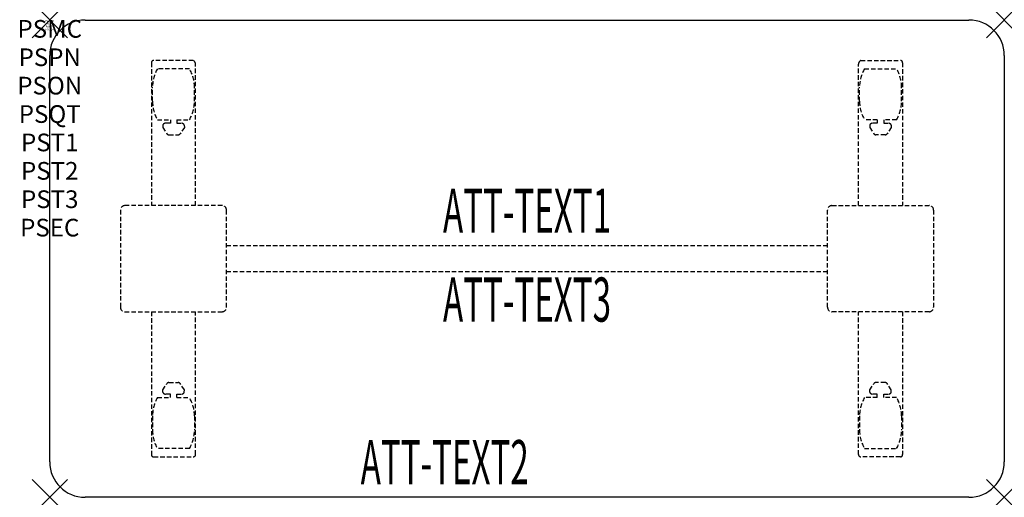
# Model space of a CAD drawing. Units: inches. Extents: x -1.7 to 54, y -27 to 0.
import ezdxf
from ezdxf.enums import TextEntityAlignment as Align

# ---------------------------------------------------------------- set-up
doc = ezdxf.new("R2010")
doc.units = ezdxf.units.IN
doc.header["$MEASUREMENT"] = 0
doc.header["$PDMODE"] = 3
doc.header["$PDSIZE"] = 1
doc.linetypes.add('HIDDEN', pattern=[0.375, 0.25, -0.125])
for name, color, linetype in [('A-FURN-P-ATT', 7, 'Continuous'), ('A-FURN-P-TABLE', 2, 'Continuous'), ('A-FURN-P-TABLE-ATTTEXT1', 2, 'Continuous'), ('A-FURN-P-TABLE-ATTTEXT2', 2, 'Continuous'), ('A-FURN-P-TABLE-ATTTEXT3', 2, 'Continuous'), ('A-FURN-P-TABLE-SUPPORT', 202, 'HIDDEN')]:
    doc.layers.add(name, color=color, linetype=linetype)
doc.styles.get("Standard").update_dxf_attribs({"font": 'arial.ttf'})

msp = doc.modelspace()

# ---------------------------------------------------------------- linework, layer by layer
at = {"layer": 'A-FURN-P-TABLE'}
for p, q in [((2, 0), (52, 0)), ((0, -25), (0, -2)), ((54, -2), (54, -25)), ((52, -27), (2, -27))]:
    msp.add_line(p, q, dxfattribs=at)
for centre, start, end in [((2, -2), 90, 180), ((52, -2), 0, 90), ((2, -25), 180, 270), ((52, -25), 270, 0)]:
    msp.add_arc(centre, 2, start, end, dxfattribs=at)
for p in [(0, 0), (54, 0), (0, -27), (54, -27)]:
    msp.add_point(p, dxfattribs=at)
at = {"layer": 'A-FURN-P-TABLE-SUPPORT'}
for p, q in [((5.75, -2.415), (5.75, -10.5)), ((8.12, -2.29), (5.88, -2.29)), ((7.908, -2.757), (6.092, -2.757)), ((8.25, -10.5), (8.25, -2.5)), ((45.75, -10.5), (45.75, -2.5)), ((45.88, -2.29), (48.12, -2.29)), ((46.092, -2.757), (47.908, -2.757)), ((48.25, -2.415), (48.25, -10.5)), ((5.812, -4.6), (5.812, -3.8)), ((8.188, -4.6), (8.188, -3.8)), ((45.812, -4.6), (45.812, -3.8)), ((48.188, -4.6), (48.188, -3.8)), ((6.092, -5.642), (6.823, -5.642)), ((6.392, -5.951), (6.392, -6.072)), ((6.392, -6.072), (6.631, -6.435)), ((6.823, -5.841), (6.54, -5.841)), ((6.823, -5.642), (6.823, -5.841)), ((7.183, -5.642), (7.913, -5.642)), ((7.183, -5.642), (7.183, -5.841)), ((7.183, -5.841), (7.466, -5.841)), ((7.614, -6.072), (7.375, -6.435)), ((7.613, -5.951), (7.614, -6.072)), ((46.817, -5.642), (46.087, -5.642)), ((46.387, -5.951), (46.386, -6.072)), ((46.386, -6.072), (46.625, -6.435)), ((46.817, -5.841), (46.534, -5.841)), ((46.817, -5.642), (46.817, -5.841)), ((47.908, -5.642), (47.177, -5.642)), ((47.177, -5.642), (47.177, -5.841)), ((47.177, -5.841), (47.46, -5.841)), ((47.608, -6.072), (47.369, -6.435)), ((47.608, -5.951), (47.608, -6.072)), ((6.742, -6.495), (7.263, -6.495)), ((47.258, -6.495), (46.737, -6.495)), ((9.75, -10.5), (4.25, -10.5)), ((44.25, -10.5), (49.75, -10.5)), ((4, -10.75), (4, -16.25)), ((10, -16.25), (10, -10.75)), ((44, -16.25), (44, -10.75)), ((50, -10.75), (50, -16.25)), ((10, -12.75), (44, -12.75)), ((44, -14.25), (10, -14.25)), ((4.25, -16.5), (9.75, -16.5)), ((5.75, -16.5), (5.75, -24.585)), ((8.25, -24.585), (8.25, -16.5)), ((49.75, -16.5), (44.25, -16.5)), ((45.75, -24.585), (45.75, -16.5)), ((48.25, -16.5), (48.25, -24.585)), ((6.392, -20.928), (6.631, -20.565)), ((6.742, -20.505), (7.263, -20.505)), ((7.614, -20.928), (7.375, -20.565)), ((46.386, -20.928), (46.625, -20.565)), ((47.258, -20.505), (46.737, -20.505)), ((47.608, -20.928), (47.369, -20.565)), ((6.392, -21.049), (6.392, -20.928)), ((6.823, -21.159), (6.54, -21.159)), ((6.823, -21.357), (6.823, -21.159)), ((7.183, -21.159), (7.466, -21.159)), ((7.183, -21.357), (7.183, -21.159)), ((7.613, -21.049), (7.614, -20.928)), ((46.387, -21.049), (46.386, -20.928)), ((46.817, -21.159), (46.534, -21.159)), ((46.817, -21.357), (46.817, -21.159)), ((47.177, -21.357), (47.177, -21.159)), ((47.177, -21.159), (47.46, -21.159)), ((47.608, -21.049), (47.608, -20.928)), ((6.092, -21.357), (6.823, -21.357)), ((7.183, -21.357), (7.913, -21.357)), ((46.817, -21.357), (46.087, -21.357)), ((47.908, -21.357), (47.177, -21.357)), ((5.812, -22.4), (5.812, -23.2)), ((8.188, -22.4), (8.188, -23.2)), ((45.812, -22.4), (45.812, -23.2)), ((48.188, -22.4), (48.188, -23.2)), ((7.908, -24.242), (6.092, -24.242)), ((46.092, -24.242), (47.908, -24.242)), ((5.88, -24.71), (8.12, -24.71)), ((48.12, -24.71), (45.88, -24.71))]:
    msp.add_line(p, q, dxfattribs=at)
for centre, radius, start, end in [((5.88, -2.42), 0.13, 90, 177.7534), ((7.895, -3.8), 2.082, 149.956, 180), ((6.105, -3.8), 2.082, 0, 30.044), ((8.015, -2.5), 0.235, 0, 63.519), ((45.985, -2.5), 0.235, 116.481, 180), ((47.895, -3.8), 2.082, 149.956, 180), ((46.105, -3.8), 2.082, 0, 30.044), ((48.12, -2.42), 0.13, 2.2466, 90), ((7.895, -4.6), 2.082, 180, 210.044), ((6.105, -4.6), 2.082, 329.956, 0), ((47.895, -4.6), 2.082, 180, 210.044), ((46.105, -4.6), 2.082, 329.956, 0), ((6.54, -5.995), 0.154, 90.0371, 163.2552), ((7.466, -5.995), 0.154, 16.7448, 89.9629), ((46.534, -5.995), 0.154, 90.0371, 163.2552), ((47.46, -5.995), 0.154, 16.7448, 89.9629), ((6.742, -6.361), 0.133, 213.3568, 270), ((7.263, -6.361), 0.133, 270, 326.6432), ((46.737, -6.361), 0.133, 213.3568, 270), ((47.258, -6.361), 0.133, 270, 326.6432), ((4.25, -10.75), 0.25, 90, 180), ((9.75, -10.75), 0.25, 360, 90), ((44.25, -10.75), 0.25, 90, 180), ((49.75, -10.75), 0.25, 0, 90), ((4.25, -16.25), 0.25, 180, 270), ((9.75, -16.25), 0.25, 270, 0), ((44.25, -16.25), 0.25, 180, 270), ((49.75, -16.25), 0.25, 270, 0), ((6.742, -20.639), 0.133, 90, 146.6432), ((7.263, -20.639), 0.133, 33.3568, 90), ((46.737, -20.639), 0.133, 90, 146.6432), ((47.258, -20.639), 0.133, 33.3568, 90), ((6.54, -21.005), 0.154, 196.7448, 269.9629), ((7.466, -21.005), 0.154, 270.0371, 343.2552), ((46.534, -21.005), 0.154, 196.7448, 269.9629), ((47.46, -21.005), 0.154, 270.0371, 343.2552), ((7.895, -22.4), 2.082, 149.956, 180), ((6.105, -22.4), 2.082, 0, 30.044), ((47.895, -22.4), 2.082, 149.956, 180), ((46.105, -22.4), 2.082, 0, 30.044), ((7.895, -23.2), 2.082, 180, 210.044), ((6.105, -23.2), 2.082, 329.956, 0), ((47.895, -23.2), 2.082, 180, 210.044), ((46.105, -23.2), 2.082, 329.956, 0), ((5.875, -24.585), 0.125, 180, 272.2466), ((8.12, -24.58), 0.13, 270, 357.7534), ((45.88, -24.58), 0.13, 182.2466, 270), ((48.125, -24.585), 0.125, 267.7534, 0)]:
    msp.add_arc(centre, radius, start, end, dxfattribs=at)

# ---------------------------------------------------------------- texts
at = {"layer": 'A-FURN-P-ATT', "flags": 1}
for tag, text, height, p in [('PSMC', 'FFA', 1, (0, 0)), ('FWDMC', 'FFA', 0.1, (0, 0)), ('FWDPN', 'FNPR578A', 0.1, (0, -0.161)), ('FWDQT', '1', 0.1, (0, -0.482)), ('FWDSX', 'TFL TOP', 0.1, (0, -0.321)), ('PSPN', 'FNPR578A', 1, (0, -1.606)), ('PSON', '.', 1, (0, -3.213)), ('PSQT', '1', 1, (0, -4.819)), ('PST1', '.', 1, (0, -6.426)), ('PST2', '.', 1, (0, -8.032)), ('PST3', '.', 1, (0, -9.638)), ('PSEC', '.', 1, (0, -11.245))]:
    msp.add_attdef(tag, text=text, height=height, dxfattribs=at).set_placement(p, align=Align.TOP_CENTER)
at = {"layer": 'A-FURN-P-TABLE-ATTTEXT1', "width": 0.55}
msp.add_attdef('ATT-TEXT1', text='FN.PR578A', height=2.5, dxfattribs=at).set_placement((27, -11.11), align=Align.MIDDLE)
at = {"layer": 'A-FURN-P-TABLE-ATTTEXT2', "width": 0.55}
msp.add_attdef('ATT-TEXT2', text='27x54', height=2.5, dxfattribs=at).set_placement((22.344, -26.26), align=Align.CENTER)
at = {"layer": 'A-FURN-P-TABLE-ATTTEXT3', "width": 0.55}
msp.add_attdef('ATT-TEXT3', text='TFL', height=2.5, dxfattribs=at).set_placement((27, -16.139), align=Align.MIDDLE)

doc.saveas('drawing.dxf')
